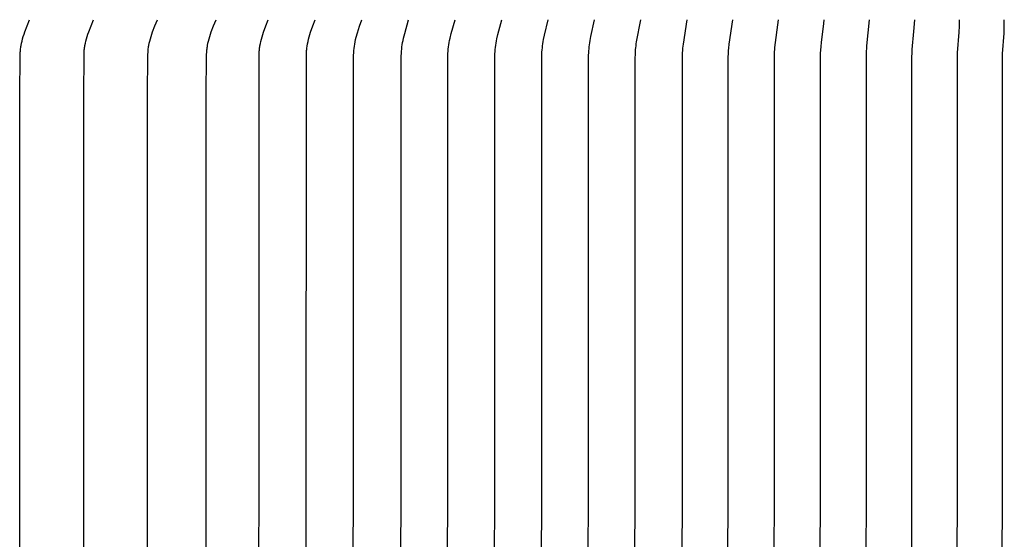
# Model space of a CAD drawing. Units: inches. Extents: x -24 to 132, y -7 to 26.
# Drawn here: x 101 to 106, y 18 to 21 of the extents above; entities that cross this region are included whole.
import ezdxf

# ---------------------------------------------------------------- set-up
doc = ezdxf.new("R2010")
doc.units = ezdxf.units.IN
doc.header["$MEASUREMENT"] = 0
doc.layers.add('Aura Vent', color=250, linetype='Continuous')

msp = doc.modelspace()

# ---------------------------------------------------------------- linework, layer by layer
at = {"layer": 'Aura Vent'}
for points in [[(101.1943, 15.3639), (101.1951, 20.1957), (101.1968, 20.4203), (101.1974, 20.4328), (101.1978, 20.439), (101.1984, 20.4452), (101.199, 20.4511), (101.1998, 20.457), (101.2007, 20.4629), (101.2017, 20.4688), (101.204, 20.4805), (101.2067, 20.4922), (101.21, 20.5046), (101.2137, 20.5169), (101.2176, 20.5291), (101.2219, 20.5412), (101.2344, 20.5741), (101.2477, 20.6067)], [(101.5363, 15.3639), (101.537, 20.1957), (101.5387, 20.4203), (101.5393, 20.4328), (101.5398, 20.439), (101.5403, 20.4452), (101.541, 20.4511), (101.5418, 20.457), (101.5426, 20.4629), (101.5436, 20.4688), (101.5459, 20.4805), (101.5486, 20.4922), (101.5519, 20.5046), (101.5556, 20.5169), (101.5596, 20.5291), (101.5638, 20.5412), (101.5764, 20.5741), (101.5897, 20.6067)], [(101.8782, 15.3639), (101.8789, 20.1957), (101.8806, 20.4203), (101.8812, 20.4328), (101.8817, 20.439), (101.8823, 20.4452), (101.8829, 20.4511), (101.8837, 20.457), (101.8846, 20.4629), (101.8856, 20.4688), (101.8879, 20.4805), (101.8906, 20.4922), (101.8939, 20.5046), (101.8975, 20.5169), (101.9015, 20.5291), (101.9058, 20.5412), (101.9183, 20.5741), (101.9316, 20.6067)], [(102.1926, 15.3639), (102.1933, 20.1957), (102.195, 20.4203), (102.1956, 20.4328), (102.1961, 20.439), (102.1966, 20.4452), (102.1973, 20.4511), (102.1981, 20.457), (102.199, 20.4629), (102.2, 20.4688), (102.2023, 20.4805), (102.205, 20.4922), (102.2083, 20.5046), (102.2119, 20.5169), (102.2159, 20.5291), (102.2201, 20.5412), (102.2327, 20.5741), (102.246, 20.6067)], [(102.4737, 15.3639), (102.4758, 20.4187), (102.4764, 20.4312), (102.4768, 20.4374), (102.4773, 20.4436), (102.4779, 20.4496), (102.4787, 20.4555), (102.4795, 20.4614), (102.4804, 20.4673), (102.4826, 20.4791), (102.4852, 20.4908), (102.4883, 20.503), (102.4917, 20.5151), (102.4954, 20.5271), (102.4993, 20.5391), (102.5115, 20.573), (102.5245, 20.6067)], [(102.7268, 15.3639), (102.7288, 20.4172), (102.7294, 20.4296), (102.7303, 20.442), (102.7308, 20.448), (102.7315, 20.454), (102.7332, 20.4658), (102.7353, 20.4777), (102.7377, 20.4894), (102.7407, 20.5019), (102.744, 20.5144), (102.7476, 20.5268), (102.7515, 20.5391), (102.763, 20.573), (102.7752, 20.6067)], [(102.9797, 15.3639), (102.9817, 20.4168), (102.9822, 20.429), (102.983, 20.4413), (102.9843, 20.453), (102.9858, 20.4647), (102.9878, 20.4764), (102.9901, 20.488), (102.9928, 20.5003), (102.9959, 20.5126), (103.0028, 20.5369), (103.0139, 20.5719), (103.0257, 20.6067)], [(103.2763, 10.1212), (103.2553, 10.1954), (103.2493, 10.2196), (103.2466, 10.2319), (103.2442, 10.2441), (103.2423, 10.2555), (103.2406, 10.2669), (103.2393, 10.2783), (103.2382, 10.2898), (103.2375, 10.302), (103.2371, 10.3143), (103.2352, 15.3639), (103.2371, 20.4136), (103.2375, 20.4259), (103.2382, 20.4381), (103.2393, 20.4496), (103.2406, 20.461), (103.2423, 20.4724), (103.2442, 20.4838), (103.2466, 20.496), (103.2493, 20.5083), (103.2553, 20.5325), (103.2763, 20.6067)], [(103.5256, 10.1212), (103.5046, 10.1954), (103.4986, 10.2196), (103.4959, 10.2319), (103.4935, 10.2441), (103.4916, 10.2555), (103.4899, 10.2669), (103.4886, 10.2783), (103.4875, 10.2898), (103.4868, 10.302), (103.4864, 10.3143), (103.4845, 15.3639), (103.4864, 20.4136), (103.4868, 20.4259), (103.4875, 20.4381), (103.4886, 20.4496), (103.4899, 20.461), (103.4916, 20.4724), (103.4935, 20.4838), (103.4959, 20.496), (103.4986, 20.5083), (103.5046, 20.5325), (103.5256, 20.6067)], [(103.7749, 10.1212), (103.7544, 10.1998), (103.7491, 10.2233), (103.7467, 10.2351), (103.7446, 10.247), (103.7428, 10.2582), (103.7413, 10.2695), (103.7401, 10.2808), (103.7391, 10.2922), (103.7384, 10.3046), (103.7377, 10.342), (103.7362, 15.3639), (103.7377, 20.3859), (103.7384, 20.4233), (103.7391, 20.4357), (103.7401, 20.4471), (103.7413, 20.4584), (103.7428, 20.4697), (103.7446, 20.4809), (103.7467, 20.4928), (103.7491, 20.5046), (103.7544, 20.5281), (103.7749, 20.6067)], [(104.0237, 10.1212), (104.0039, 10.2044), (103.9991, 10.2271), (103.997, 10.2385), (103.9951, 10.2499), (103.9935, 10.261), (103.9921, 10.2721), (103.991, 10.2833), (103.9902, 10.2945), (103.9895, 10.3076), (103.9888, 10.3468), (103.9875, 15.3639), (103.9888, 20.3811), (103.9895, 20.4203), (103.9902, 20.4334), (103.991, 20.4446), (103.9921, 20.4557), (103.9935, 20.4669), (103.9951, 20.478), (103.997, 20.4894), (103.9991, 20.5008), (104.0039, 20.5235), (104.0237, 20.6067)], [(104.2718, 10.1212), (104.2526, 10.2103), (104.2483, 10.233), (104.2463, 10.2444), (104.2446, 10.2558), (104.2433, 10.2662), (104.2422, 10.2767), (104.2413, 10.2872), (104.2406, 10.2977), (104.24, 10.3123), (104.2382, 15.3639), (104.24, 20.4156), (104.2406, 20.4302), (104.2413, 20.4407), (104.2422, 20.4512), (104.2433, 20.4617), (104.2446, 20.4721), (104.2463, 20.4835), (104.2483, 20.4949), (104.2526, 20.5176), (104.2718, 20.6067)], [(104.5193, 10.1212), (104.4969, 10.239), (104.4951, 10.2504), (104.4936, 10.2618), (104.4925, 10.2715), (104.4917, 10.2813), (104.4904, 10.3008), (104.4895, 10.3325), (104.4881, 15.3639), (104.4895, 20.3954), (104.4904, 20.4271), (104.4917, 20.4466), (104.4925, 20.4564), (104.4936, 20.4661), (104.4951, 20.4775), (104.4969, 20.4889), (104.5193, 20.6067)], [(104.7669, 10.1212), (104.7471, 10.2529), (104.7448, 10.2741), (104.7438, 10.2868), (104.7431, 10.2994), (104.7421, 10.3247), (104.7407, 15.3639), (104.7421, 20.4032), (104.7431, 20.4285), (104.7438, 20.4411), (104.7448, 20.4537), (104.7471, 20.475), (104.7669, 20.6067)], [(105.0118, 10.1212), (104.9921, 10.2529), (104.9898, 10.2741), (104.9887, 10.2868), (104.988, 10.2994), (104.9871, 10.3246), (104.9856, 15.3639), (104.9871, 20.4032), (104.988, 20.4285), (104.9887, 20.4411), (104.9898, 20.4538), (104.9921, 20.475), (105.0118, 20.6067)], [(105.2567, 10.1212), (105.2374, 10.2694), (105.2365, 10.2788), (105.2356, 10.2942), (105.235, 10.3095), (105.2332, 15.3639), (105.235, 20.4184), (105.2356, 20.4337), (105.2365, 20.4491), (105.2374, 20.4585), (105.2567, 20.6067)], [(105.5007, 10.1212), (105.4989, 10.1417), (105.4865, 10.244), (105.4843, 10.2645), (105.4827, 10.2851), (105.4818, 10.3001), (105.4813, 10.3151), (105.4796, 15.3639), (105.4813, 20.4128), (105.4818, 20.4278), (105.4827, 20.4428), (105.4843, 20.4634), (105.4865, 20.4838), (105.4989, 20.5862), (105.5007, 20.6067)], [(105.7435, 10.1212), (105.7298, 10.2613), (105.7286, 10.2756), (105.7276, 10.2898), (105.7266, 10.3198), (105.725, 15.3639), (105.7266, 20.4081), (105.7276, 20.4381), (105.7286, 20.4523), (105.7298, 20.4666), (105.7435, 20.6067)], [(105.9853, 10.1212), (105.9816, 10.1845), (105.9724, 10.2807), (105.9716, 10.2945), (105.9707, 10.3246), (105.9693, 15.3639), (105.9707, 20.4033), (105.9716, 20.4334), (105.9724, 20.4472), (105.9816, 20.5434), (105.9853, 20.6067)], [(106.2258, 10.1212), (106.2249, 10.155), (106.2232, 10.1888), (106.2143, 10.2985), (106.2139, 10.3139), (106.2124, 15.3639), (106.2139, 20.414), (106.2143, 20.4294), (106.2232, 20.5391), (106.2249, 20.5729), (106.2258, 20.6067)], [(106.4651, 10.1212), (106.4645, 10.1752), (106.4638, 10.1932), (106.456, 10.3032), (106.4553, 10.3388), (106.4541, 15.3639), (106.4553, 20.389), (106.456, 20.4247), (106.4638, 20.5347), (106.4645, 20.5527), (106.4651, 20.6067)]]:
    msp.add_lwpolyline(points, dxfattribs=at)

doc.saveas('drawing.dxf')
